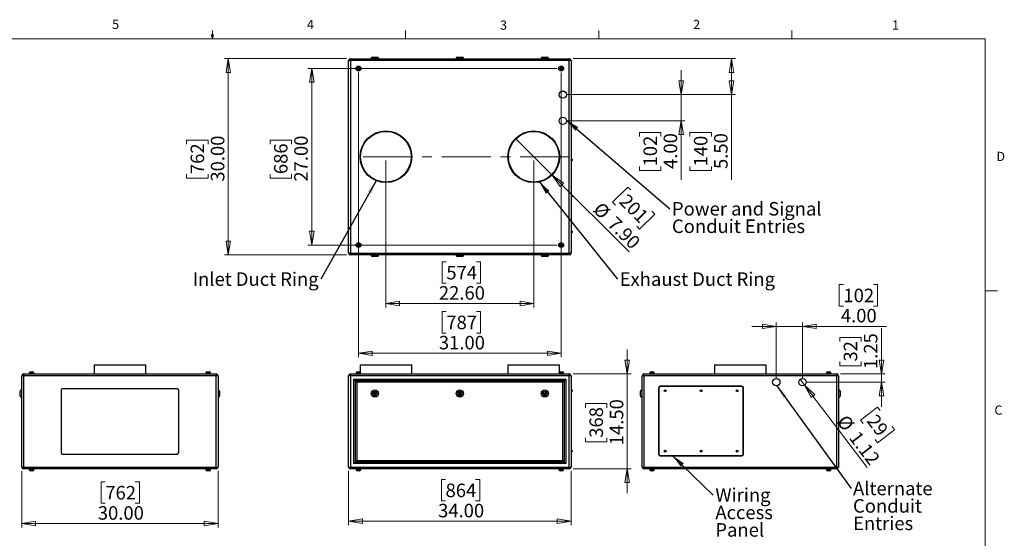
# Model space of a CAD drawing. Units: inches. Extents: x 0.4 to 16.6, y 0.2 to 10.8.
# Drawn here: x 6.5 to 16.6, y 5.6 to 10.8 of the extents above; entities that cross this region are included whole.
import ezdxf

# ---------------------------------------------------------------- set-up
doc = ezdxf.new("R2010")
doc.units = ezdxf.units.IN
doc.header["$MEASUREMENT"] = 0
doc.linetypes.add('CENTERX2', pattern=[0.8, 0.5, -0.1, 0.1, -0.1])
doc.styles.add('SLDTEXTSTYLE0', font='TXT', dxfattribs={"width": 0.75})
doc.dimstyles.new('SLDDIMSTYLE0', dxfattribs={"dimtxt": 0.137795, "dimasz": 0.14, "dimexe": 0, "dimexo": 0.0625, "dimgap": 0.034449, "dimtad": 1, "dimlfac": 15, "dimrnd": 1e-09, "dimzin": 4, "dimdsep": 46, "dimtxsty": 'SLDTEXTSTYLE0', "dimblk1": 'CLOSED', "dimblk2": 'CLOSED', "dimsah": 1, "dimcen": 0.09, "dimadec": 0, "dimazin": 1, "dimtfac": 1, "dimtofl": 0, "dimtmove": 0, "dimatfit": 3, "dimldrblk": 'CLOSED', "dimfxl": 0, "dimfrac": 2, "dimtolj": 1, "dimtzin": 12, "dimarcsym": 0})
doc.dimstyles.new('SLDDIMSTYLE1', dxfattribs={"dimtxt": 0.137795, "dimasz": 0.14, "dimexe": 0, "dimexo": 0.0625, "dimgap": 0.034449, "dimtad": 1, "dimlfac": 15, "dimrnd": 1e-09, "dimzin": 4, "dimdsep": 46, "dimtxsty": 'SLDTEXTSTYLE0', "dimblk1": 'CLOSED', "dimblk2": 'CLOSED', "dimsah": 1, "dimcen": 0.09, "dimadec": 0, "dimazin": 1, "dimtfac": 1, "dimtmove": 0, "dimatfit": 0, "dimldrblk": 'CLOSED', "dimfxl": 0, "dimfrac": 2, "dimtolj": 1, "dimtzin": 12, "dimarcsym": 0})
doc.dimstyles.new('SLDDIMSTYLE2', dxfattribs={"dimtxt": 0.137795, "dimasz": 0.14, "dimexe": 0, "dimexo": 0.0625, "dimgap": 0.034449, "dimtad": 1, "dimlfac": 15, "dimrnd": 1e-09, "dimzin": 12, "dimdsep": 46, "dimtxsty": 'SLDTEXTSTYLE0', "dimblk1": 'NONE', "dimblk2": 'CLOSED', "dimsah": 1, "dimcen": 0, "dimadec": 0, "dimazin": 3, "dimtfac": 1, "dimtmove": 0, "dimatfit": 3, "dimldrblk": 'NONE', "dimfxl": 0, "dimfrac": 2, "dimtolj": 1, "dimtzin": 12, "dimarcsym": 0})
doc.dimstyles.new('SLDDIMSTYLE3', dxfattribs={"dimtxt": 0.137795, "dimasz": 0.14, "dimexe": 0, "dimexo": 0.0625, "dimgap": 0.034449, "dimtad": 1, "dimlfac": 15, "dimrnd": 1e-09, "dimzin": 12, "dimdsep": 46, "dimtxsty": 'SLDTEXTSTYLE0', "dimblk1": 'CLOSED', "dimblk2": 'CLOSED', "dimsah": 1, "dimcen": 0.09, "dimadec": 0, "dimazin": 3, "dimtfac": 1, "dimtmove": 0, "dimatfit": 0, "dimldrblk": 'CLOSED', "dimfxl": 0, "dimfrac": 2, "dimtolj": 1, "dimtzin": 12, "dimarcsym": 0})
doc.dimstyles.new('SLDDIMSTYLE4', dxfattribs={"dimtxt": 0.18, "dimasz": 0.14, "dimexe": 0, "dimexo": 0.0625, "dimgap": 0, "dimtad": 0, "dimtih": 1, "dimtoh": 1, "dimdec": 0, "dimrnd": 1e-09, "dimzin": 0, "dimdsep": 46, "dimtxsty": 'Standard', "dimsah": 1, "dimcen": 0.09, "dimadec": 0, "dimazin": 0, "dimtfac": 0.14, "dimtdec": 0, "dimtofl": 0, "dimtmove": 0, "dimatfit": 3, "dimfxl": 0, "dimfrac": 2, "dimtolj": 1, "dimtzin": 0, "dimarcsym": 0})
doc.dimstyles.new('SLDDIMSTYLE5', dxfattribs={"dimtxt": 0.137795, "dimasz": 0.14, "dimexe": 0, "dimexo": 0.0625, "dimgap": 0.034449, "dimtad": 1, "dimlfac": 15, "dimrnd": 1e-09, "dimzin": 4, "dimdsep": 46, "dimtxsty": 'SLDTEXTSTYLE0', "dimblk1": 'NONE', "dimblk2": 'CLOSED', "dimsah": 1, "dimcen": 0, "dimadec": 0, "dimazin": 1, "dimtfac": 1, "dimtmove": 0, "dimatfit": 3, "dimldrblk": 'NONE', "dimfxl": 0, "dimfrac": 2, "dimtolj": 1, "dimtzin": 12, "dimarcsym": 0})

# ---------------------------------------------------------------- blocks, each defined once
blk = doc.blocks.new('_Closed')
at = {"color": 0, "linetype": 'ByBlock', "lineweight": -2}
for p, q in [((-1, 0.166667), (0, 0)), ((-1, 0.166667), (-1, -0.166667)), ((0, 0), (-1, -0.166667)), ((0, 0), (-1, 0))]:
    blk.add_line(p, q, dxfattribs=at)
blk = doc.blocks.new('_D')
at = {"color": 7, "linetype": 'Continuous', "lineweight": 0}
for p, q in [((6.558, 6.238), (6.558, 5.662)), ((8.558, 6.238), (8.558, 5.662)), ((7.409, 6.126), (7.367, 6.126)), ((7.367, 6.126), (7.367, 5.908)), ((7.715, 6.126), (7.757, 6.126)), ((7.757, 6.126), (7.757, 5.908)), ((7.367, 5.908), (7.409, 5.908)), ((7.757, 5.908), (7.715, 5.908)), ((6.558, 5.702), (8.558, 5.702))]:
    blk.add_line(p, q, dxfattribs=at)
at = {"color": 7, "linetype": 'Continuous', "lineweight": 18, "xscale": 0.14, "yscale": 0.14, "rotation": 180.0000000000004}
blk.add_blockref('_Closed', (6.558, 5.702, 0.005), dxfattribs=at)
at = {"color": 7, "linetype": 'Continuous', "lineweight": 18, "xscale": 0.14, "yscale": 0.14}
blk.add_blockref('_Closed', (8.558, 5.702, 0.005), dxfattribs=at)
at = {"color": 7, "linetype": 'Continuous', "lineweight": 18, "char_height": 0.1378, "attachment_point": 1, "style": 'SLDTEXTSTYLE0'}
for s, insert in [('762', (7.409, 6.085)), ('30.00', (7.333, 5.879))]:
    blk.add_mtext(s, dxfattribs=dict(at, insert=insert))
blk = doc.blocks.new('_D_1')
at = {"color": 7, "linetype": 'Continuous', "lineweight": 0}
for p, q in [((9.889, 6.238), (9.889, 5.686)), ((12.156, 6.238), (12.156, 5.686)), ((10.877, 6.15), (10.835, 6.15)), ((10.835, 6.15), (10.835, 5.932)), ((11.183, 6.15), (11.225, 6.15)), ((11.225, 6.15), (11.225, 5.932)), ((10.835, 5.932), (10.877, 5.932)), ((11.225, 5.932), (11.183, 5.932)), ((9.889, 5.725), (12.156, 5.725))]:
    blk.add_line(p, q, dxfattribs=at)
at = {"color": 7, "linetype": 'Continuous', "lineweight": 18, "xscale": 0.14, "yscale": 0.14, "rotation": 180.0000000000004}
blk.add_blockref('_Closed', (9.889, 5.725), dxfattribs=at)
at = {"color": 7, "linetype": 'Continuous', "lineweight": 18, "xscale": 0.14, "yscale": 0.14}
blk.add_blockref('_Closed', (12.156, 5.725), dxfattribs=at)
at = {"color": 7, "linetype": 'Continuous', "lineweight": 18, "char_height": 0.1378, "attachment_point": 1, "style": 'SLDTEXTSTYLE0'}
for s, insert in [('864', (10.877, 6.109)), ('34.00', (10.801, 5.903))]:
    blk.add_mtext(s, dxfattribs=dict(at, insert=insert))
blk = doc.blocks.new('_D_2')
at = {"color": 7, "linetype": 'Continuous', "lineweight": 0}
for p, q in [((12.728, 7.227), (12.728, 7.477)), ((12.178, 7.227), (12.768, 7.227)), ((12.728, 7.227), (12.728, 6.26)), ((12.303, 6.882), (12.303, 6.924)), ((12.303, 6.924), (12.522, 6.924)), ((12.522, 6.924), (12.522, 6.882)), ((12.303, 6.576), (12.303, 6.534)), ((12.303, 6.534), (12.522, 6.534)), ((12.522, 6.534), (12.522, 6.576)), ((12.178, 6.26), (12.768, 6.26)), ((12.728, 6.26), (12.728, 6.01))]:
    blk.add_line(p, q, dxfattribs=at)
at = {"color": 7, "linetype": 'Continuous', "lineweight": 18, "xscale": 0.14, "yscale": 0.14}
for p, rotation in [((12.728, 7.227), 270.0000000000004), ((12.728, 6.26), 90.0000000000004)]:
    blk.add_blockref('_Closed', p, dxfattribs=dict(at, rotation=rotation))
at = {"color": 7, "linetype": 'Continuous', "lineweight": 18, "char_height": 0.1378, "attachment_point": 1, "rotation": 90, "style": 'SLDTEXTSTYLE0'}
for s, insert in [('14.50', (12.551, 6.5)), ('368', (12.344, 6.576))]:
    blk.add_mtext(s, dxfattribs=dict(at, insert=insert))
blk = doc.blocks.new('_D_3')
at = {"color": 7, "linetype": 'Continuous', "lineweight": 0}
for p, q in [((14.932, 8.137), (14.89, 8.137)), ((14.89, 8.137), (14.89, 7.918)), ((15.237, 8.137), (15.279, 8.137)), ((15.279, 8.137), (15.279, 7.918)), ((14.89, 7.918), (14.932, 7.918)), ((15.279, 7.918), (15.237, 7.918)), ((14.248, 7.183), (14.248, 7.751)), ((14.515, 7.183), (14.515, 7.751)), ((14.248, 7.712), (13.998, 7.712)), ((14.248, 7.712), (14.515, 7.712)), ((14.515, 7.712), (15.372, 7.712))]:
    blk.add_line(p, q, dxfattribs=at)
at = {"color": 7, "linetype": 'Continuous', "lineweight": 18, "xscale": 0.14, "yscale": 0.14}
blk.add_blockref('_Closed', (14.248, 7.712, -0.005), dxfattribs=at)
at = {"color": 7, "linetype": 'Continuous', "lineweight": 18, "xscale": 0.14, "yscale": 0.14, "rotation": 180.0000000000004}
blk.add_blockref('_Closed', (14.515, 7.712, -0.005), dxfattribs=at)
at = {"color": 7, "linetype": 'Continuous', "lineweight": 18, "char_height": 0.1378, "attachment_point": 1, "style": 'SLDTEXTSTYLE0'}
for s, insert in [('102', (14.932, 8.096)), ('4.00', (14.906, 7.89))]:
    blk.add_mtext(s, dxfattribs=dict(at, insert=insert))
blk = doc.blocks.new('_D_4')
at = {"color": 7, "linetype": 'Continuous', "lineweight": 0}
for p, q in [((14.537, 7.114), (14.492, 7.173)), ((14.537, 7.114), (15.175, 6.273)), ((15.28, 6.887), (15.106, 6.755)), ((15.306, 6.854), (15.28, 6.887)), ((15.106, 6.755), (15.132, 6.722)), ((15.454, 6.658), (15.28, 6.526)), ((15.429, 6.692), (15.454, 6.658)), ((15.28, 6.526), (15.255, 6.559))]:
    blk.add_line(p, q, dxfattribs=at)
at = {"color": 7, "linetype": 'Continuous', "lineweight": 18, "xscale": 0.14, "yscale": 0.14, "rotation": 127.1555137783323}
blk.add_blockref('_Closed', (14.537, 7.114, -0.005), dxfattribs=at)
at = {"color": 7, "linetype": 'Continuous', "lineweight": 18, "char_height": 0.1378, "attachment_point": 1, "rotation": 307.1555, "style": 'SLDTEXTSTYLE0'}
for s, insert in [('%%c', (14.968, 6.824)), ('29', (15.273, 6.829)), ('1.12', (15.093, 6.658))]:
    blk.add_mtext(s, dxfattribs=dict(at, insert=insert))
blk = doc.blocks.new('_None')
blk = doc.blocks.new('_D_5')
at = {"color": 7, "linetype": 'Continuous', "lineweight": 0}
for p, q in [((15.319, 7.227), (15.319, 7.692)), ((14.894, 7.557), (14.894, 7.599)), ((14.894, 7.599), (15.113, 7.599)), ((15.113, 7.599), (15.113, 7.557)), ((14.894, 7.353), (14.894, 7.311)), ((15.113, 7.311), (15.113, 7.353)), ((14.894, 7.311), (15.113, 7.311)), ((14.903, 7.227), (15.358, 7.227)), ((15.319, 7.143), (15.319, 7.227)), ((14.554, 7.143), (15.358, 7.143)), ((15.319, 7.143), (15.319, 6.893))]:
    blk.add_line(p, q, dxfattribs=at)
at = {"color": 7, "linetype": 'Continuous', "lineweight": 18, "xscale": 0.14, "yscale": 0.14}
for p, rotation in [((15.319, 7.227, -0.005), 270.0000000000004), ((15.319, 7.143, -0.005), 90.0000000000004)]:
    blk.add_blockref('_Closed', p, dxfattribs=dict(at, rotation=rotation))
at = {"color": 7, "linetype": 'Continuous', "lineweight": 18, "char_height": 0.1378, "attachment_point": 1, "rotation": 90, "style": 'SLDTEXTSTYLE0'}
for s, insert in [('1.25', (15.141, 7.277)), ('32', (14.935, 7.353))]:
    blk.add_mtext(s, dxfattribs=dict(at, insert=insert))
blk = doc.blocks.new('SW_NOTE_0_4')
at = {"color": 0, "linetype": 'Continuous', "lineweight": 0, "char_height": 0.1378, "attachment_point": 1, "style": 'SLDTEXTSTYLE0'}
for s, insert in [('Alternate', (0.02, 0.068)), ('Conduit', (0.02, -0.11)), ('Entries', (0.02, -0.288))]:
    blk.add_mtext(s, dxfattribs=dict(at, insert=insert))
blk = doc.blocks.new('SW_NOTE_0_5')
at = {"color": 0, "linetype": 'Continuous', "lineweight": 0, "char_height": 0.1378, "attachment_point": 1, "style": 'SLDTEXTSTYLE0'}
for s, insert in [('Wiring', (0.021, 0.07)), ('Access', (0.021, -0.108)), ('Panel', (0.021, -0.286))]:
    blk.add_mtext(s, dxfattribs=dict(at, insert=insert))
blk = doc.blocks.new('_D_6')
at = {"color": 7, "linetype": 'Continuous', "lineweight": 0}
for p, q in [((9.868, 10.441), (8.624, 10.441)), ((8.663, 10.441), (8.663, 8.441)), ((8.238, 9.569), (8.238, 9.611)), ((8.238, 9.611), (8.457, 9.611)), ((8.457, 9.611), (8.457, 9.569)), ((8.238, 9.264), (8.238, 9.222)), ((8.457, 9.222), (8.457, 9.264)), ((8.238, 9.222), (8.457, 9.222)), ((9.868, 8.441), (8.624, 8.441))]:
    blk.add_line(p, q, dxfattribs=at)
at = {"color": 7, "linetype": 'Continuous', "lineweight": 18, "xscale": 0.14, "yscale": 0.14}
for p, rotation in [((8.663, 10.441, -0.035), 90.00000000000021), ((8.663, 8.441, -0.035), 270.0000000000002)]:
    blk.add_blockref('_Closed', p, dxfattribs=dict(at, rotation=rotation))
at = {"color": 7, "linetype": 'Continuous', "lineweight": 18, "char_height": 0.1378, "attachment_point": 1, "rotation": 90, "style": 'SLDTEXTSTYLE0'}
for s, insert in [('30.00', (8.485, 9.187)), ('762', (8.279, 9.264))]:
    blk.add_mtext(s, dxfattribs=dict(at, insert=insert))
blk = doc.blocks.new('_D_7')
at = {"color": 7, "linetype": 'Continuous', "lineweight": 0}
for p, q in [((12.016, 10.341), (9.474, 10.341)), ((9.513, 10.341), (9.513, 8.541)), ((9.088, 9.569), (9.088, 9.611)), ((9.088, 9.611), (9.307, 9.611)), ((9.307, 9.611), (9.307, 9.569)), ((9.088, 9.264), (9.088, 9.222)), ((9.307, 9.222), (9.307, 9.264)), ((9.088, 9.222), (9.307, 9.222)), ((12.016, 8.541), (9.474, 8.541))]:
    blk.add_line(p, q, dxfattribs=at)
at = {"color": 7, "linetype": 'Continuous', "lineweight": 18, "xscale": 0.14, "yscale": 0.14}
for p, rotation in [((9.513, 10.341, -0.035), 90.0000000000002), ((9.513, 8.541, -0.035), 270.0000000000002)]:
    blk.add_blockref('_Closed', p, dxfattribs=dict(at, rotation=rotation))
at = {"color": 7, "linetype": 'Continuous', "lineweight": 18, "char_height": 0.1378, "attachment_point": 1, "rotation": 90, "style": 'SLDTEXTSTYLE0'}
for s, insert in [('27.00', (9.335, 9.187)), ('686', (9.129, 9.264))]:
    blk.add_mtext(s, dxfattribs=dict(at, insert=insert))
blk = doc.blocks.new('_D_8')
at = {"color": 7, "linetype": 'Continuous', "lineweight": 0}
for p, q in [((13.278, 10.074), (13.278, 10.324)), ((12.112, 10.074), (13.317, 10.074)), ((13.278, 10.074), (13.278, 9.807)), ((12.112, 9.807), (13.317, 9.807)), ((13.278, 9.807), (13.278, 9.207)), ((12.853, 9.647), (12.853, 9.689)), ((12.853, 9.689), (13.071, 9.689)), ((13.071, 9.689), (13.071, 9.647)), ((12.853, 9.342), (12.853, 9.3)), ((13.071, 9.3), (13.071, 9.342)), ((12.853, 9.3), (13.071, 9.3))]:
    blk.add_line(p, q, dxfattribs=at)
at = {"color": 7, "linetype": 'Continuous', "lineweight": 18, "xscale": 0.14, "yscale": 0.14}
for p, rotation in [((13.278, 10.074, -0.035), 270.0000000000002), ((13.278, 9.807, -0.035), 90.00000000000021)]:
    blk.add_blockref('_Closed', p, dxfattribs=dict(at, rotation=rotation))
at = {"color": 7, "linetype": 'Continuous', "lineweight": 18, "char_height": 0.1378, "attachment_point": 1, "rotation": 90, "style": 'SLDTEXTSTYLE0'}
for s, insert in [('102', (12.894, 9.342)), ('4.00', (13.1, 9.316))]:
    blk.add_mtext(s, dxfattribs=dict(at, insert=insert))
blk = doc.blocks.new('_D_9')
at = {"color": 7, "linetype": 'Continuous', "lineweight": 0}
for p, q in [((12.178, 10.441), (13.831, 10.441)), ((13.792, 10.441), (13.792, 10.074)), ((12.112, 10.074), (13.831, 10.074)), ((13.792, 10.074), (13.792, 9.207)), ((13.367, 9.647), (13.367, 9.689)), ((13.367, 9.689), (13.586, 9.689)), ((13.586, 9.689), (13.586, 9.647)), ((13.367, 9.342), (13.367, 9.3)), ((13.586, 9.3), (13.586, 9.342)), ((13.367, 9.3), (13.586, 9.3))]:
    blk.add_line(p, q, dxfattribs=at)
at = {"color": 7, "linetype": 'Continuous', "lineweight": 18, "xscale": 0.14, "yscale": 0.14}
for p, rotation in [((13.792, 10.441, -0.035), 90.00000000000021), ((13.792, 10.074, -0.035), 270.0000000000002)]:
    blk.add_blockref('_Closed', p, dxfattribs=dict(at, rotation=rotation))
at = {"color": 7, "linetype": 'Continuous', "lineweight": 18, "char_height": 0.1378, "attachment_point": 1, "rotation": 90, "style": 'SLDTEXTSTYLE0'}
for s, insert in [('140', (13.408, 9.342)), ('5.50', (13.614, 9.316))]:
    blk.add_mtext(s, dxfattribs=dict(at, insert=insert))
blk = doc.blocks.new('_D_10')
at = {"color": 7, "linetype": 'Continuous', "lineweight": 0}
for p, q in [((11.962, 9.254), (11.59, 9.627)), ((11.962, 9.254), (12.747, 8.47)), ((12.735, 9.132), (12.58, 8.977)), ((12.764, 9.102), (12.735, 9.132)), ((12.58, 8.977), (12.61, 8.948)), ((13.01, 8.857), (12.855, 8.702)), ((12.98, 8.886), (13.01, 8.857)), ((12.855, 8.702), (12.826, 8.732))]:
    blk.add_line(p, q, dxfattribs=at)
at = {"color": 7, "linetype": 'Continuous', "lineweight": 18, "xscale": 0.14, "yscale": 0.14, "rotation": 135.0000000000002}
blk.add_blockref('_Closed', (11.962, 9.254, -0.035), dxfattribs=at)
at = {"color": 7, "linetype": 'Continuous', "lineweight": 18, "char_height": 0.1378, "attachment_point": 1, "rotation": 315, "style": 'SLDTEXTSTYLE0'}
for s, insert in [('201', (12.735, 9.073)), ('%%c', (12.469, 8.99)), ('7.90', (12.616, 8.843))]:
    blk.add_mtext(s, dxfattribs=dict(at, insert=insert))
blk = doc.blocks.new('_D_11')
at = {"color": 7, "linetype": 'Continuous', "lineweight": 0}
for p, q in [((10.269, 9.401), (10.269, 7.905)), ((11.776, 9.401), (11.776, 7.905)), ((10.885, 8.369), (10.843, 8.369)), ((10.843, 8.369), (10.843, 8.151)), ((11.191, 8.369), (11.233, 8.369)), ((11.233, 8.369), (11.233, 8.151)), ((10.843, 8.151), (10.885, 8.151)), ((11.233, 8.151), (11.191, 8.151)), ((10.269, 7.945), (11.776, 7.945))]:
    blk.add_line(p, q, dxfattribs=at)
at = {"color": 7, "linetype": 'Continuous', "lineweight": 18, "xscale": 0.14, "yscale": 0.14, "rotation": 180.0000000000002}
blk.add_blockref('_Closed', (10.269, 7.945, -0.035), dxfattribs=at)
at = {"color": 7, "linetype": 'Continuous', "lineweight": 18, "xscale": 0.14, "yscale": 0.14}
blk.add_blockref('_Closed', (11.776, 7.945, -0.035), dxfattribs=at)
at = {"color": 7, "linetype": 'Continuous', "lineweight": 18, "char_height": 0.1378, "attachment_point": 1, "style": 'SLDTEXTSTYLE0'}
for s, insert in [('574', (10.885, 8.328)), ('22.60', (10.809, 8.122))]:
    blk.add_mtext(s, dxfattribs=dict(at, insert=insert))
blk = doc.blocks.new('_D_12')
at = {"color": 7, "linetype": 'Continuous', "lineweight": 0}
for p, q in [((9.989, 10.301), (9.989, 7.398)), ((12.056, 10.301), (12.056, 7.398)), ((10.885, 7.862), (10.843, 7.862)), ((10.843, 7.862), (10.843, 7.643)), ((11.191, 7.862), (11.233, 7.862)), ((11.233, 7.862), (11.233, 7.643)), ((10.843, 7.643), (10.885, 7.643)), ((11.233, 7.643), (11.191, 7.643)), ((9.989, 7.437), (12.056, 7.437))]:
    blk.add_line(p, q, dxfattribs=at)
at = {"color": 7, "linetype": 'Continuous', "lineweight": 18, "xscale": 0.14, "yscale": 0.14, "rotation": 180.0000000000002}
blk.add_blockref('_Closed', (9.989, 7.437, -0.035), dxfattribs=at)
at = {"color": 7, "linetype": 'Continuous', "lineweight": 18, "xscale": 0.14, "yscale": 0.14}
blk.add_blockref('_Closed', (12.056, 7.437, -0.035), dxfattribs=at)
at = {"color": 7, "linetype": 'Continuous', "lineweight": 18, "char_height": 0.1378, "attachment_point": 1, "style": 'SLDTEXTSTYLE0'}
for s, insert in [('787', (10.885, 7.821)), ('31.00', (10.809, 7.615))]:
    blk.add_mtext(s, dxfattribs=dict(at, insert=insert))
blk = doc.blocks.new('SW_NOTE_0_6')
at = {"color": 0, "linetype": 'Continuous', "lineweight": 0, "insert": (-1.305, 0.071), "char_height": 0.1378, "attachment_point": 1, "style": 'SLDTEXTSTYLE0'}
blk.add_mtext('Inlet Duct Ring', dxfattribs=at)
blk = doc.blocks.new('SW_NOTE_0_7')
at = {"color": 0, "linetype": 'Continuous', "lineweight": 0, "insert": (0.021, 0.071), "char_height": 0.1378, "attachment_point": 1, "style": 'SLDTEXTSTYLE0'}
blk.add_mtext('Exhaust Duct Ring', dxfattribs=at)
blk = doc.blocks.new('SW_NOTE_0_8')
at = {"color": 0, "linetype": 'Continuous', "lineweight": 0, "char_height": 0.1378, "attachment_point": 1, "style": 'SLDTEXTSTYLE0'}
for s, insert in [('Power and Signal', (0.02, 0.068)), ('Conduit Entries', (0.02, -0.11))]:
    blk.add_mtext(s, dxfattribs=dict(at, insert=insert))

msp = doc.modelspace()

# ---------------------------------------------------------------- linework, layer by layer
at = {"color": 7, "linetype": 'Continuous', "lineweight": 18}
for p, q in [((0.62625, 10.64207), (16.37625, 10.64207)), ((8.501, 10.64207), (8.48775, 10.68401)), ((8.51356, 10.68401), (8.48775, 10.68401)), ((8.49396, 10.68401), (8.501, 10.64207)), ((8.501, 10.64207), (8.501, 10.72687)), ((8.501, 10.64207), (8.51356, 10.68401)), ((8.50591, 10.68401), (8.501, 10.64207)), ((10.46975, 10.64207), (10.46975, 10.72687)), ((12.4385, 10.64207), (12.4385, 10.72687)), ((14.40725, 10.64207), (14.40725, 10.72687)), ((16.37625, 0.39207), (16.37625, 10.64207)), ((16.37625, 8.07529), (16.50125, 8.07529))]:
    msp.add_line(p, q, dxfattribs=at)
at = {"color": 7, "linetype": 'Continuous', "lineweight": 25}
for p, q in [((9.90693, 10.42279), (9.90693, 10.44052)), ((9.90693, 10.44052), (12.13813, 10.44052)), ((10.1192, 10.44386), (10.1192, 10.44052)), ((10.13253, 10.45719), (10.1792, 10.45719)), ((10.19253, 10.44052), (10.19253, 10.44386)), ((10.98586, 10.44386), (10.98586, 10.44052)), ((10.9992, 10.45719), (11.04586, 10.45719)), ((11.0592, 10.44052), (11.0592, 10.44386)), ((11.85253, 10.44386), (11.85253, 10.44052)), ((11.86586, 10.45719), (11.91253, 10.45719)), ((11.92586, 10.44052), (11.92586, 10.44386)), ((12.13813, 10.42279), (12.13813, 10.44052)), ((9.90693, 10.42279), (9.8892, 10.42279)), ((9.8892, 8.45826), (9.8892, 10.42279)), ((12.13813, 10.42279), (9.90693, 10.42279)), ((9.90693, 10.42279), (9.90693, 8.45826)), ((9.98353, 10.34763), (9.98021, 10.33917)), ((9.98021, 10.33917), (9.98588, 10.33206)), ((9.99252, 10.34899), (9.98353, 10.34763)), ((9.99819, 10.34188), (9.99252, 10.34899)), ((9.99487, 10.33342), (9.99819, 10.34188)), ((12.0502, 10.34763), (12.04687, 10.33917)), ((12.04687, 10.33917), (12.05254, 10.33206)), ((12.05919, 10.34899), (12.0502, 10.34763)), ((12.06486, 10.34188), (12.05919, 10.34899)), ((12.06153, 10.33342), (12.06486, 10.34188)), ((12.15586, 10.42279), (12.13813, 10.42279)), ((12.13813, 8.45826), (12.13813, 10.42279)), ((12.15586, 10.42279), (12.15586, 8.45826)), ((9.98588, 10.33206), (9.99487, 10.33342)), ((12.05254, 10.33206), (12.06153, 10.33342)), ((12.16086, 9.41638), (12.15586, 9.41638)), ((12.15586, 9.398), (12.16086, 9.398)), ((12.16586, 9.41138), (12.16586, 9.403)), ((12.16086, 9.04971), (12.15586, 9.04971)), ((12.16586, 9.04471), (12.16586, 9.03634)), ((12.15586, 9.03134), (12.16086, 9.03134)), ((12.16086, 8.68304), (12.15586, 8.68304)), ((12.15586, 8.66467), (12.16086, 8.66467)), ((12.16586, 8.67804), (12.16586, 8.66967)), ((9.98353, 8.54763), (9.98021, 8.53917)), ((9.98021, 8.53917), (9.98588, 8.53206)), ((9.99252, 8.54899), (9.98353, 8.54763)), ((9.98588, 8.53206), (9.99487, 8.53342)), ((9.99819, 8.54188), (9.99252, 8.54899)), ((9.99487, 8.53342), (9.99819, 8.54188)), ((12.0502, 8.54763), (12.04687, 8.53917)), ((12.04687, 8.53917), (12.05254, 8.53206)), ((12.05919, 8.54899), (12.0502, 8.54763)), ((12.05254, 8.53206), (12.06153, 8.53342)), ((12.06486, 8.54188), (12.05919, 8.54899)), ((12.06153, 8.53342), (12.06486, 8.54188)), ((9.90693, 8.45826), (9.8892, 8.45826)), ((9.90693, 8.45826), (12.13813, 8.45826)), ((9.90693, 8.44052), (9.90693, 8.45826)), ((12.13813, 8.44052), (9.90693, 8.44052)), ((10.1192, 8.44052), (10.1192, 8.43719)), ((10.19253, 8.43719), (10.19253, 8.44052)), ((10.98586, 8.44052), (10.98586, 8.43719)), ((11.0592, 8.43719), (11.0592, 8.44052)), ((11.85253, 8.44052), (11.85253, 8.43719)), ((11.92586, 8.43719), (11.92586, 8.44052)), ((12.15586, 8.45826), (12.13813, 8.45826)), ((12.13813, 8.44052), (12.13813, 8.45826)), ((10.1792, 8.42386), (10.13253, 8.42386)), ((11.04586, 8.42386), (10.9992, 8.42386)), ((11.91253, 8.42386), (11.86586, 8.42386)), ((6.57574, 7.22667), (6.57574, 7.20893)), ((6.57574, 7.22667), (8.54027, 7.22667)), ((6.63307, 7.23333), (6.63307, 7.22667)), ((6.63307, 7.23333), (6.658, 7.23333)), ((6.63504, 7.23467), (6.63504, 7.23333)), ((6.64837, 7.248), (6.658, 7.248)), ((6.658, 7.248), (6.66764, 7.248)), ((6.658, 7.23333), (6.68294, 7.23333)), ((6.68097, 7.23333), (6.68097, 7.23467)), ((6.68294, 7.22667), (6.68294, 7.23333)), ((7.29467, 7.31833), (7.29467, 7.22667)), ((7.29467, 7.31833), (7.82134, 7.31833)), ((7.82134, 7.22667), (7.82134, 7.31833)), ((8.43307, 7.23333), (8.43307, 7.22667)), ((8.43307, 7.23333), (8.458, 7.23333)), ((8.43504, 7.23467), (8.43504, 7.23333)), ((8.44837, 7.248), (8.458, 7.248)), ((8.458, 7.248), (8.46764, 7.248)), ((8.458, 7.23333), (8.48294, 7.23333)), ((8.48097, 7.23333), (8.48097, 7.23467)), ((8.48294, 7.22667), (8.48294, 7.23333)), ((8.54027, 7.22667), (8.54027, 7.20893)), ((9.90693, 7.20893), (9.90693, 7.22667)), ((9.90693, 7.22667), (12.13813, 7.22667)), ((9.96426, 7.23333), (9.96426, 7.22667)), ((9.96426, 7.23333), (10.01413, 7.23333)), ((9.96623, 7.23467), (9.96623, 7.23333)), ((9.97957, 7.248), (9.99883, 7.248)), ((10.00586, 7.31833), (10.00586, 7.24599)), ((10.00586, 7.31833), (10.53253, 7.31833)), ((10.01216, 7.23333), (10.01216, 7.23467)), ((10.01413, 7.22667), (10.01413, 7.23333)), ((10.53253, 7.22667), (10.53253, 7.31833)), ((11.51253, 7.31833), (11.51253, 7.22667)), ((11.51253, 7.31833), (12.0392, 7.31833)), ((12.03093, 7.23333), (12.03093, 7.22667)), ((12.03093, 7.23333), (12.0808, 7.23333)), ((12.0329, 7.23467), (12.0329, 7.23333)), ((12.0392, 7.24599), (12.0392, 7.31833)), ((12.04623, 7.248), (12.0655, 7.248)), ((12.07883, 7.23333), (12.07883, 7.23467)), ((12.0808, 7.22667), (12.0808, 7.23333)), ((12.13813, 7.20893), (12.13813, 7.22667)), ((12.89923, 7.20893), (12.89923, 7.22667)), ((12.89923, 7.22667), (14.86376, 7.22667)), ((12.95656, 7.23333), (12.95656, 7.22667)), ((12.95656, 7.23333), (13.00643, 7.23333)), ((12.95853, 7.23467), (12.95853, 7.23333)), ((12.97186, 7.248), (12.99113, 7.248)), ((13.00446, 7.23333), (13.00446, 7.23467)), ((13.00643, 7.22667), (13.00643, 7.23333)), ((13.61816, 7.31833), (13.61816, 7.22667)), ((13.61816, 7.31833), (14.14483, 7.31833)), ((14.14483, 7.22667), (14.14483, 7.31833)), ((14.75656, 7.23333), (14.75656, 7.22667)), ((14.75656, 7.23333), (14.80643, 7.23333)), ((14.75853, 7.23467), (14.75853, 7.23333)), ((14.77186, 7.248), (14.79113, 7.248)), ((14.80446, 7.23333), (14.80446, 7.23467)), ((14.80643, 7.22667), (14.80643, 7.23333)), ((14.86376, 7.20893), (14.86376, 7.22667)), ((6.57574, 7.20893), (6.558, 7.20893)), ((6.558, 6.27773), (6.558, 7.20893)), ((8.54027, 7.20893), (6.57574, 7.20893)), ((6.57574, 7.20893), (6.57574, 6.27773)), ((8.54027, 6.27773), (8.54027, 7.20893)), ((8.558, 7.20893), (8.54027, 7.20893)), ((8.558, 7.20893), (8.558, 6.27773)), ((9.90693, 7.20893), (9.8892, 7.20893)), ((9.8892, 6.27773), (9.8892, 7.20893)), ((12.13813, 7.20893), (9.90693, 7.20893)), ((9.90693, 7.20893), (9.90693, 6.27773)), ((9.94253, 6.31333), (9.94253, 7.17333)), ((9.94253, 7.17333), (12.10253, 7.17333)), ((9.94253, 7.17333), (9.95586, 7.16)), ((12.0892, 7.16), (9.95586, 7.16)), ((9.95586, 7.16), (9.95586, 6.32667)), ((9.95986, 7.156), (12.0852, 7.156)), ((9.95986, 7.156), (9.9732, 7.14267)), ((9.95986, 6.33067), (9.95986, 7.156)), ((12.07186, 7.14267), (9.9732, 7.14267)), ((9.9732, 7.14267), (9.9732, 6.344)), ((12.0852, 7.156), (12.07186, 7.14267)), ((12.07186, 6.344), (12.07186, 7.14267)), ((12.0852, 7.156), (12.0852, 6.33067)), ((12.10253, 7.17333), (12.0892, 7.16)), ((12.0892, 6.32667), (12.0892, 7.16)), ((12.10253, 7.17333), (12.10253, 6.31333)), ((12.13813, 6.27773), (12.13813, 7.20893)), ((12.15586, 7.20893), (12.13813, 7.20893)), ((12.15586, 7.20893), (12.15586, 6.27773)), ((12.89923, 7.20893), (12.8815, 7.20893)), ((12.8815, 6.27773), (12.8815, 7.20893)), ((14.86376, 7.20893), (12.89923, 7.20893)), ((12.89923, 7.20893), (12.89923, 6.27773)), ((14.86376, 6.27773), (14.86376, 7.20893)), ((14.8815, 7.20893), (14.86376, 7.20893)), ((14.8815, 7.20893), (14.8815, 6.27773)), ((6.54134, 7.02667), (6.54134, 7.05)), ((6.54134, 7.00333), (6.54134, 7.02667)), ((6.558, 7.06333), (6.55467, 7.06333)), ((6.958, 7.06), (6.958, 6.42667)), ((8.14134, 7.07667), (6.97467, 7.07667)), ((8.158, 6.42667), (8.158, 7.06)), ((8.56134, 7.06333), (8.558, 7.06333)), ((8.57467, 7.05), (8.57467, 7.00333)), ((10.15424, 7.03868), (10.14465, 7.03126)), ((10.14465, 7.03126), (10.14627, 7.01925)), ((10.16546, 7.03408), (10.15424, 7.03868)), ((10.16708, 7.02207), (10.16546, 7.03408)), ((11.01647, 7.03717), (11.01041, 7.02667)), ((11.01041, 7.02667), (11.01647, 7.01617)), ((11.02859, 7.03717), (11.01647, 7.03717)), ((11.03466, 7.02667), (11.02859, 7.03717)), ((11.02859, 7.01617), (11.03466, 7.02667)), ((11.87798, 7.02207), (11.87961, 7.03408)), ((11.87961, 7.03408), (11.89082, 7.03868)), ((11.89082, 7.03868), (11.90042, 7.03126)), ((11.90042, 7.03126), (11.89879, 7.01925)), ((12.16086, 7.06502), (12.15586, 7.06502)), ((12.15586, 7.04665), (12.16086, 7.04665)), ((12.16586, 7.06002), (12.16586, 7.05165)), ((12.86483, 7.02667), (12.86483, 7.05)), ((12.86483, 7.00333), (12.86483, 7.02667)), ((12.8815, 7.06333), (12.87816, 7.06333)), ((13.04816, 7.085), (13.04816, 6.41)), ((13.0515, 7.085), (13.0515, 6.41)), ((13.89816, 7.10167), (13.06483, 7.10167)), ((13.89816, 7.09833), (13.06483, 7.09833)), ((13.9115, 6.41), (13.9115, 7.085)), ((13.91483, 6.41), (13.91483, 7.085)), ((14.88483, 7.06333), (14.8815, 7.06333)), ((14.89816, 7.05), (14.89816, 7.00333)), ((6.55467, 6.99), (6.558, 6.99)), ((8.558, 6.99), (8.56134, 6.99)), ((10.14627, 7.01925), (10.15749, 7.01465)), ((10.15749, 7.01465), (10.16708, 7.02207)), ((11.01647, 7.01617), (11.02859, 7.01617)), ((11.88757, 7.01465), (11.87798, 7.02207)), ((11.89879, 7.01925), (11.88757, 7.01465)), ((12.87816, 6.99), (12.8815, 6.99)), ((14.8815, 6.99), (14.88483, 6.99)), ((12.16086, 6.44835), (12.15586, 6.44835)), ((12.15586, 6.42998), (12.16086, 6.42998)), ((12.16586, 6.44335), (12.16586, 6.43917)), ((12.16586, 6.43917), (12.16586, 6.43498)), ((6.97467, 6.41), (8.14134, 6.41)), ((9.95586, 6.32667), (9.94253, 6.31333)), ((9.95586, 6.32667), (12.0892, 6.32667)), ((9.9732, 6.344), (9.95986, 6.33067)), ((12.0852, 6.33067), (9.95986, 6.33067)), ((9.9732, 6.344), (12.07186, 6.344)), ((12.07186, 6.344), (12.0852, 6.33067)), ((12.0892, 6.32667), (12.10253, 6.31333)), ((13.06483, 6.39667), (13.89816, 6.39667)), ((13.06483, 6.39333), (13.89816, 6.39333)), ((6.558, 6.27773), (6.57574, 6.27773)), ((6.57574, 6.27773), (8.54027, 6.27773)), ((6.57574, 6.27773), (6.57574, 6.26)), ((8.54027, 6.26), (6.57574, 6.26)), ((6.63307, 6.26), (6.63307, 6.25333)), ((6.63307, 6.25333), (6.658, 6.25333)), ((6.63504, 6.25333), (6.63504, 6.252)), ((6.66764, 6.23867), (6.64837, 6.23867)), ((6.658, 6.25333), (6.68294, 6.25333)), ((6.68097, 6.252), (6.68097, 6.25333)), ((6.68294, 6.25333), (6.68294, 6.26)), ((8.43307, 6.26), (8.43307, 6.25333)), ((8.43307, 6.25333), (8.458, 6.25333)), ((8.43504, 6.25333), (8.43504, 6.252)), ((8.46764, 6.23867), (8.44837, 6.23867)), ((8.458, 6.25333), (8.48294, 6.25333)), ((8.48097, 6.252), (8.48097, 6.25333)), ((8.48294, 6.25333), (8.48294, 6.26)), ((8.54027, 6.27773), (8.54027, 6.26)), ((8.54027, 6.27773), (8.558, 6.27773)), ((9.8892, 6.27773), (9.90693, 6.27773)), ((9.90693, 6.27773), (12.13813, 6.27773)), ((9.90693, 6.26), (9.90693, 6.27773)), ((12.13813, 6.26), (9.90693, 6.26)), ((12.10253, 6.31333), (9.94253, 6.31333)), ((9.96426, 6.26), (9.96426, 6.25333)), ((9.96426, 6.25333), (10.01413, 6.25333)), ((9.96623, 6.25333), (9.96623, 6.252)), ((9.99883, 6.23867), (9.97957, 6.23867)), ((10.01216, 6.252), (10.01216, 6.25333)), ((10.01413, 6.25333), (10.01413, 6.26)), ((12.03093, 6.26), (12.03093, 6.25333)), ((12.03093, 6.25333), (12.0808, 6.25333)), ((12.0329, 6.25333), (12.0329, 6.252)), ((12.0655, 6.23867), (12.04623, 6.23867)), ((12.07883, 6.252), (12.07883, 6.25333)), ((12.0808, 6.25333), (12.0808, 6.26)), ((12.13813, 6.26), (12.13813, 6.27773)), ((12.13813, 6.27773), (12.15586, 6.27773)), ((12.8815, 6.27773), (12.89923, 6.27773)), ((12.89923, 6.27773), (14.86376, 6.27773)), ((12.89923, 6.26), (12.89923, 6.27773)), ((14.86376, 6.26), (12.89923, 6.26)), ((12.95656, 6.26), (12.95656, 6.25333)), ((12.95656, 6.25333), (13.00643, 6.25333)), ((12.95853, 6.25333), (12.95853, 6.252)), ((12.9815, 6.23867), (12.97186, 6.23867)), ((12.99113, 6.23867), (12.9815, 6.23867)), ((13.00446, 6.252), (13.00446, 6.25333)), ((13.00643, 6.25333), (13.00643, 6.26)), ((14.75656, 6.26), (14.75656, 6.25333)), ((14.75656, 6.25333), (14.80643, 6.25333)), ((14.75853, 6.25333), (14.75853, 6.252)), ((14.7815, 6.23867), (14.77186, 6.23867)), ((14.79113, 6.23867), (14.7815, 6.23867)), ((14.80446, 6.252), (14.80446, 6.25333)), ((14.80643, 6.25333), (14.80643, 6.26)), ((14.86376, 6.26), (14.86376, 6.27773)), ((14.86376, 6.27773), (14.8815, 6.27773))]:
    msp.add_line(p, q, dxfattribs=at)
at = {"color": 8, "linetype": 'Continuous', "lineweight": 25}
for p, q in [((10.19253, 10.44386), (10.1192, 10.44386)), ((11.0592, 10.44386), (10.98586, 10.44386)), ((11.92586, 10.44386), (11.85253, 10.44386)), ((12.16086, 9.398), (12.16086, 9.41638)), ((12.16086, 9.03134), (12.16086, 9.04971)), ((12.16086, 8.66467), (12.16086, 8.68304)), ((10.1192, 8.43719), (10.19253, 8.43719)), ((10.98586, 8.43719), (11.0592, 8.43719)), ((11.85253, 8.43719), (11.92586, 8.43719)), ((6.658, 7.23467), (6.63504, 7.23467)), ((6.68097, 7.23467), (6.658, 7.23467)), ((8.458, 7.23467), (8.43504, 7.23467)), ((8.48097, 7.23467), (8.458, 7.23467)), ((10.01216, 7.23467), (9.96623, 7.23467)), ((12.07883, 7.23467), (12.0329, 7.23467)), ((13.00446, 7.23467), (12.95853, 7.23467)), ((14.80446, 7.23467), (14.75853, 7.23467)), ((6.55467, 7.06333), (6.55467, 7.02667)), ((6.55467, 7.02667), (6.55467, 6.99)), ((8.56134, 6.99), (8.56134, 7.06333)), ((12.16086, 7.04665), (12.16086, 7.06502)), ((12.87816, 7.06333), (12.87816, 7.02667)), ((12.87816, 7.02667), (12.87816, 6.99)), ((14.88483, 6.99), (14.88483, 7.06333)), ((12.16086, 6.43917), (12.16086, 6.44835)), ((12.16086, 6.42998), (12.16086, 6.43917)), ((6.63504, 6.252), (6.68097, 6.252)), ((8.43504, 6.252), (8.48097, 6.252)), ((9.96623, 6.252), (10.01216, 6.252)), ((12.0329, 6.252), (12.07883, 6.252)), ((12.95853, 6.252), (12.9815, 6.252)), ((12.9815, 6.252), (13.00446, 6.252)), ((14.75853, 6.252), (14.7815, 6.252)), ((14.7815, 6.252), (14.80446, 6.252))]:
    msp.add_line(p, q, dxfattribs=at)
at = {"color": 7, "linetype": 'CENTERX2', "lineweight": 18}
msp.add_line((12.13813, 9.44052), (9.9908, 9.44052), dxfattribs=at)
at = {"color": 7, "linetype": 'Continuous', "lineweight": 25}
for centre, radius in [((9.9892, 10.34052), 0.02493), ((9.9892, 10.34052), 0.02297), ((9.9892, 10.34052), 0.00963), ((12.05586, 10.34052), 0.02493), ((12.05586, 10.34052), 0.02297), ((12.05586, 10.34052), 0.00963), ((12.07253, 10.07386), 0.03667), ((12.07253, 9.80719), 0.03667), ((10.2692, 9.44052), 0.26333), ((10.2692, 9.44052), 0.25833), ((11.77586, 9.44052), 0.26333), ((11.77586, 9.44052), 0.25833), ((9.9892, 8.54052), 0.02493), ((9.9892, 8.54052), 0.02297), ((9.9892, 8.54052), 0.00963), ((12.05586, 8.54052), 0.02493), ((12.05586, 8.54052), 0.02297), ((12.05586, 8.54052), 0.00963), ((14.24816, 7.14333), 0.0374), ((14.51483, 7.14333), 0.0374), ((10.15586, 7.02667), 0.03667), ((10.15586, 7.02667), 0.02333), ((10.15586, 7.02667), 0.00333), ((11.02253, 7.02667), 0.03667), ((11.02253, 7.02667), 0.02333), ((11.02253, 7.02667), 0.00333), ((11.8892, 7.02667), 0.03667), ((11.8892, 7.02667), 0.02333), ((11.8892, 7.02667), 0.00333), ((13.11483, 7.05583), 0.00919), ((13.11483, 7.05583), 0.00419), ((13.4815, 7.05583), 0.00919), ((13.4815, 7.05583), 0.00419), ((13.84816, 7.05583), 0.00919), ((13.84816, 7.05583), 0.00419), ((13.11483, 6.43917), 0.00919), ((13.11483, 6.43917), 0.00419), ((13.4815, 6.43917), 0.00919), ((13.4815, 6.43917), 0.00419), ((13.84816, 6.43917), 0.00919), ((13.84816, 6.43917), 0.00419)]:
    msp.add_circle(centre, radius, dxfattribs=at)
for centre, radius, start, end in [((9.90693, 10.42279), 0.01773, 90, 180), ((10.13253, 10.44386), 0.01333, 90, 180), ((10.1792, 10.44386), 0.01333, 0, 90), ((10.9992, 10.44386), 0.01333, 90, 180), ((11.04586, 10.44386), 0.01333, 0, 90), ((11.86586, 10.44386), 0.01333, 90, 180), ((11.91253, 10.44386), 0.01333, 0, 90), ((12.13813, 10.42279), 0.01773, 0, 90), ((12.16086, 9.41138), 0.005, 0, 90), ((12.16086, 9.403), 0.005, 270, 0), ((12.16086, 9.04471), 0.005, 0, 90), ((12.16086, 9.03634), 0.005, 270, 0), ((12.16086, 8.67804), 0.005, 0, 90), ((12.16086, 8.66967), 0.005, 270, 0), ((9.90693, 8.45826), 0.01773, 180, 270), ((10.13253, 8.43719), 0.01333, 180, 270), ((10.1792, 8.43719), 0.01333, 270, 0), ((10.9992, 8.43719), 0.01333, 180, 270), ((11.04586, 8.43719), 0.01333, 270, 0), ((11.86586, 8.43719), 0.01333, 180, 270), ((11.91253, 8.43719), 0.01333, 270, 0), ((12.13813, 8.45826), 0.01773, 270, 0), ((6.57574, 7.20893), 0.01773, 90, 180), ((6.64837, 7.23467), 0.01333, 90, 180), ((6.66764, 7.23467), 0.01333, 0, 90), ((8.44837, 7.23467), 0.01333, 90, 180), ((8.46764, 7.23467), 0.01333, 0, 90), ((8.54027, 7.20893), 0.01773, 0, 90), ((9.90693, 7.20893), 0.01773, 90, 180), ((9.97957, 7.23467), 0.01333, 90, 180), ((9.99883, 7.23467), 0.01333, 0, 90), ((12.04623, 7.23467), 0.01333, 90, 180), ((12.0655, 7.23467), 0.01333, 0, 90), ((12.13813, 7.20893), 0.01773, 0, 90), ((12.89923, 7.20893), 0.01773, 90, 180), ((12.97186, 7.23467), 0.01333, 90, 180), ((12.99113, 7.23467), 0.01333, 0, 90), ((14.77186, 7.23467), 0.01333, 90, 180), ((14.79113, 7.23467), 0.01333, 0, 90), ((14.86376, 7.20893), 0.01773, 0, 90), ((6.55467, 7.05), 0.01333, 90, 180), ((6.97467, 7.06), 0.01667, 90, 180), ((8.14134, 7.06), 0.01667, 0, 90), ((8.56134, 7.05), 0.01333, 0, 90), ((12.16086, 7.06002), 0.005, 0, 90), ((12.16086, 7.05165), 0.005, 270, 0), ((12.87816, 7.05), 0.01333, 90, 180), ((13.06483, 7.085), 0.01667, 90, 180), ((13.06483, 7.085), 0.01333, 90, 180), ((13.89816, 7.085), 0.01667, 0, 90), ((13.89816, 7.085), 0.01333, 0, 90), ((14.88483, 7.05), 0.01333, 0, 90), ((6.55467, 7.00333), 0.01333, 180, 270), ((8.56134, 7.00333), 0.01333, 270, 0), ((12.87816, 7.00333), 0.01333, 180, 270), ((14.88483, 7.00333), 0.01333, 270, 0), ((6.97467, 6.42667), 0.01667, 180, 270), ((8.14134, 6.42667), 0.01667, 270, 0), ((12.16086, 6.44335), 0.005, 0, 90), ((12.16086, 6.43498), 0.005, 270, 0), ((13.06483, 6.41), 0.01667, 180, 270), ((13.06483, 6.41), 0.01333, 180, 270), ((13.89816, 6.41), 0.01667, 270, 0), ((13.89816, 6.41), 0.01333, 270, 0), ((6.57574, 6.27773), 0.01773, 180, 270), ((6.64837, 6.252), 0.01333, 180, 270), ((6.66764, 6.252), 0.01333, 270, 0), ((8.44837, 6.252), 0.01333, 180, 270), ((8.46764, 6.252), 0.01333, 270, 0), ((8.54027, 6.27773), 0.01773, 270, 0), ((9.90693, 6.27773), 0.01773, 180, 270), ((9.97957, 6.252), 0.01333, 180, 270), ((9.99883, 6.252), 0.01333, 270, 0), ((12.04623, 6.252), 0.01333, 180, 270), ((12.0655, 6.252), 0.01333, 270, 0), ((12.13813, 6.27773), 0.01773, 270, 0), ((12.89923, 6.27773), 0.01773, 180, 270), ((12.97186, 6.252), 0.01333, 180, 270), ((12.99113, 6.252), 0.01333, 270, 0), ((14.77186, 6.252), 0.01333, 180, 270), ((14.79113, 6.252), 0.01333, 270, 0), ((14.86376, 6.27773), 0.01773, 270, 0)]:
    msp.add_arc(centre, radius, start, end, dxfattribs=at)

# ---------------------------------------------------------------- block references
at = {"color": 7, "linetype": 'Continuous', "lineweight": 0}
for name, p in [('SW_NOTE_0_8', (13.16422, 8.91128)), ('SW_NOTE_0_6', (9.60456, 8.19129)), ('SW_NOTE_0_7', (12.63078, 8.19129)), ('SW_NOTE_0_4', (15.01, 6.06079)), ('SW_NOTE_0_5', (13.60603, 5.99207))]:
    msp.add_blockref(name, p, dxfattribs=at)

# ---------------------------------------------------------------- texts
at = {"color": 7, "linetype": 'Continuous', "lineweight": 0, "char_height": 0.09375, "attachment_point": 1, "style": 'SLDTEXTSTYLE0'}
for s, insert in [('2', (13.40099, 10.8362)), ('5', (7.47869, 10.83729)), ('4', (9.4643, 10.83566)), ('3', (11.43273, 10.82952)), ('1', (15.4274, 10.83007)), ('D', (16.49132, 9.491)), ('C', (16.47118, 6.90508))]:
    msp.add_mtext(s, dxfattribs=dict(at, insert=insert))

# ---------------------------------------------------------------- dimensions: what is measured, and where the dimension line sits
at = {"color": 7, "linetype": 'Continuous', "lineweight": 18}
for base, p1, p2, dimstyle, picture, middle in [((8.66288, 8.44052), (9.90693, 10.44052), (9.90693, 8.44052), 'SLDDIMSTYLE0', '_D_6', (8.66288, 9.41648)), ((13.7919, 10.07386), (12.13813, 10.44052), (12.07253, 10.07386), 'SLDDIMSTYLE0', '_D_9', (13.7919, 9.49445)), ((9.51313, 8.54052), (12.05586, 10.34052), (12.05586, 8.54052), 'SLDDIMSTYLE0', '_D_7', (9.51313, 9.41629)), ((13.27752, 9.80719), (12.07253, 10.07386), (12.07253, 9.80719), 'SLDDIMSTYLE1', '_D_8', (13.27752, 9.49445)), ((15.31903, 7.22667), (14.51483, 7.14333), (14.86376, 7.22667), 'SLDDIMSTYLE3', '_D_5', (15.31903, 7.45519)), ((12.72821, 6.26), (12.13813, 7.22667), (12.13813, 6.26), 'SLDDIMSTYLE1', '_D_2', (12.72821, 6.72883))]:
    dim = msp.add_linear_dim(base=base, p1=p1, p2=p2, angle=90, dimstyle=dimstyle, dxfattribs=at)
    dim.commit()
    dim.dimension.update_dxf_attribs({"geometry": picture, "text_midpoint": middle, "dimtype": 160})
for base, p1, p2, dimstyle, picture, middle in [((12.05586, 7.43697), (9.9892, 10.34052), (12.05586, 10.34052), 'SLDDIMSTYLE0', '_D_12', (11.03802, 7.43697)), ((11.77586, 7.94458), (10.2692, 9.44052), (11.77586, 9.44052), 'SLDDIMSTYLE0', '_D_11', (11.03802, 7.94458)), ((14.51483, 7.71203), (14.24816, 7.14333), (14.51483, 7.14333), 'SLDDIMSTYLE1', '_D_3', (15.08434, 7.71203)), ((8.558, 5.70156), (6.558, 6.27773), (8.558, 6.27773), 'SLDDIMSTYLE0', '_D', (7.5618, 5.70156)), ((12.15586, 5.72547), (9.8892, 6.27773), (12.15586, 6.27773), 'SLDDIMSTYLE0', '_D_1', (11.03011, 5.72547))]:
    dim = msp.add_linear_dim(base=base, p1=p1, p2=p2, dimstyle=dimstyle, dxfattribs=at)
    dim.commit()
    dim.dimension.update_dxf_attribs({"geometry": picture, "text_midpoint": middle, "dimtype": 160})
for p1, p2, dimstyle, picture, middle in [((11.58966, 9.62673), (11.96207, 9.25432), 'SLDDIMSTYLE5', '_D_10', (12.56576, 8.65063)), ((14.49224, 7.17314), (14.53742, 7.11352), 'SLDDIMSTYLE2', '_D_4', (15.02473, 6.47048))]:
    dim = msp.add_diameter_dim_2p(p1=p1, p2=p2, dimstyle=dimstyle, dxfattribs=at)
    dim.commit()
    dim.dimension.update_dxf_attribs({"geometry": picture, "text_midpoint": middle, "dimtype": 163})

# ---------------------------------------------------------------- leaders
at = {"color": 7, "linetype": 'Continuous', "lineweight": 0}
for points in [[(12.10842, 9.81469), (13.16422, 8.91128)], [(10.16998, 9.1966), (9.60456, 8.19129)], [(11.83026, 9.18798), (12.63078, 8.19129)], [(14.25293, 7.10624), (15.01, 6.06079)], [(13.18833, 6.39667), (13.60603, 5.99207)]]:
    msp.add_leader(points, dimstyle='SLDDIMSTYLE4', dxfattribs=at)

doc.saveas('drawing.dxf')
